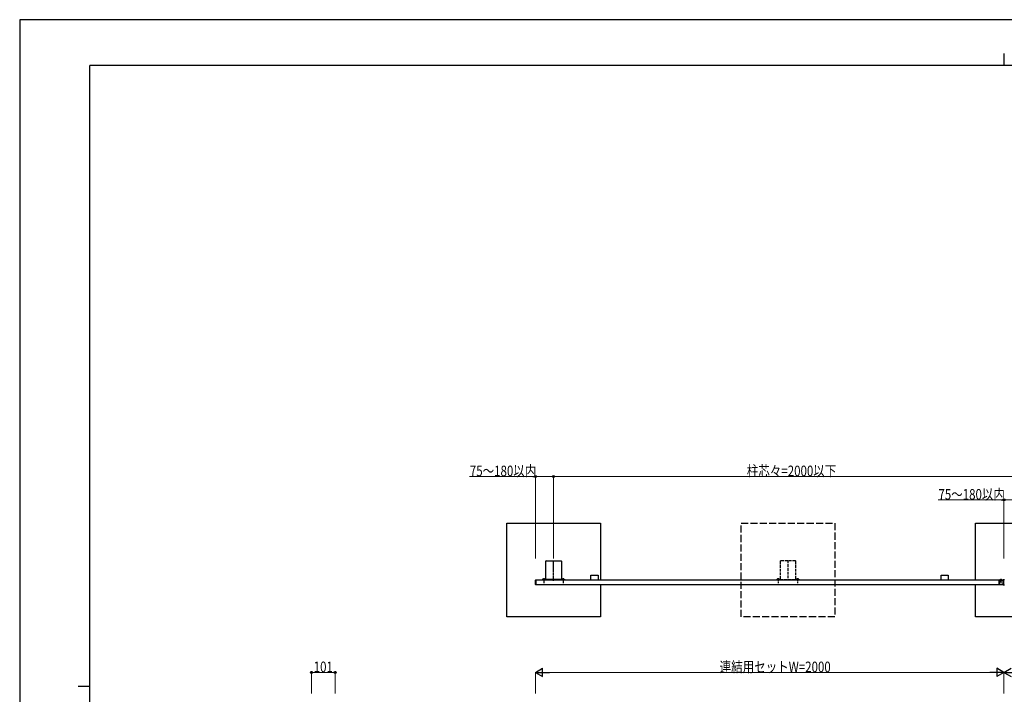
# Model space of a CAD drawing. Units: millimetres. Extents: x 0 to 8410, y 0 to 5940.
# Drawn here: x 0 to 4201, y 3060 to 5940 of the extents above; entities that cross this region are included whole.
import ezdxf

# ---------------------------------------------------------------- set-up
doc = ezdxf.new("R2010")
doc.units = ezdxf.units.MM
doc.linetypes.add('YCENTER_1', pattern=[13, 10, -1, 1, -1])
doc.linetypes.add('YHIDDEN_1', pattern=[4, 3, -1])
for name, color, linetype, lineweight in [('YKK_A1', 4, 'Continuous', 30), ('YKK_D', 6, 'Continuous', 13), ('YKK_ZWAK', 7, 'Continuous', 30)]:
    doc.layers.add(name, color=color, linetype=linetype, lineweight=lineweight)
doc.styles.add('text-b', font='extslim2.shx', dxfattribs={"width": 0.8, "bigfont": 'extfont2.shx'})

msp = doc.modelspace()

# ---------------------------------------------------------------- linework, layer by layer
at = {"layer": 'YKK_A1'}
for p, q in [((2078, 3390.1), (2078, 3790.1)), ((2078, 3790.1), (2478, 3790.1)), ((2478, 3790.1), (2478, 3548.1)), ((4078, 3548.1), (4078, 3790.1)), ((4078, 3790.1), (4478, 3790.1)), ((2244.5, 3552.1), (2244.5, 3628.1)), ((2246, 3629.6), (2310, 3629.6)), ((2311.5, 3628.1), (2311.5, 3552.1)), ((2203, 3548.1), (4197, 3548.1)), ((2244, 3550.1), (2229, 3550.1)), ((2229, 3550.1), (2229, 3548.1)), ((2229, 3548.1), (2244, 3548.1)), ((2244, 3550.1), (2244, 3548.1)), ((2310, 3550.6), (2246, 3550.6)), ((2261, 3550.6), (2261, 3548.1)), ((2295, 3550.6), (2295, 3548.1)), ((2312, 3550.1), (2327, 3550.1)), ((2312, 3550.1), (2312, 3548.1)), ((2327, 3548.1), (2312, 3548.1)), ((2327, 3550.1), (2327, 3548.1)), ((4197, 3528.1), (4197, 3548.1)), ((2203, 3528.1), (4197, 3528.1)), ((2478, 3528.1), (2478, 3390.1)), ((4078, 3390.1), (4078, 3528.1)), ((2478, 3390.1), (2078, 3390.1)), ((4478, 3390.1), (4078, 3390.1))]:
    msp.add_line(p, q, dxfattribs=at)
at = {"layer": 'YKK_A1', "linetype": 'YHIDDEN_1', "ltscale": 10}
for p, q in [((3078, 3390.1), (3078, 3790.1)), ((3078, 3790.1), (3478, 3790.1)), ((3478, 3790.1), (3478, 3390.1)), ((3478, 3390.1), (3078, 3390.1))]:
    msp.add_line(p, q, dxfattribs=at)
at = {"layer": 'YKK_A1', "linetype": 'YCENTER_1'}
for p, q in [((2278, 3544), (2278, 3630.1)), ((2236.5, 3555.5), (2236.5, 3534.6)), ((2319.5, 3555.5), (2319.5, 3534.6)), ((4187, 3553.1), (4187, 3535.6)), ((4200, 3524.1), (4200, 3552.1))]:
    msp.add_line(p, q, dxfattribs=at)
at = {"layer": 'YKK_A1', "linetype": 'YHIDDEN_1', "ltscale": 4}
for p, q in [((3244.5, 3628.1), (3244.5, 3552.1)), ((3310, 3629.6), (3246, 3629.6)), ((3278, 3631.1), (3278, 3545.6)), ((3311.5, 3552.1), (3311.5, 3628.1)), ((3229, 3550.1), (3229, 3548.1)), ((3244, 3550.1), (3229, 3550.1)), ((3229, 3548.1), (3244, 3548.1)), ((3232.5, 3550.6), (3232.7, 3551.4)), ((3240.5, 3550.6), (3232.5, 3550.6)), ((3232.5, 3550.6), (3232.6, 3550.1)), ((3232.6, 3550.1), (3240.4, 3550.1)), ((3235.3, 3550.4), (3234.2, 3552.6)), ((3236.5, 3549.7), (3235.3, 3550.4)), ((3236.5, 3555.5), (3236.5, 3534.6)), ((3236.5, 3549.7), (3237.7, 3550.4)), ((3237.7, 3550.4), (3238.8, 3552.6)), ((3240.5, 3550.6), (3240.4, 3551.4)), ((3240.5, 3550.6), (3240.4, 3550.1)), ((3244, 3548.1), (3244, 3550.1)), ((3246, 3550.6), (3310, 3550.6)), ((3312, 3548.1), (3312, 3550.1)), ((3312, 3550.1), (3327, 3550.1)), ((3327, 3548.1), (3312, 3548.1)), ((3315.5, 3550.6), (3315.7, 3551.4)), ((3323.5, 3550.6), (3315.5, 3550.6)), ((3315.5, 3550.6), (3315.6, 3550.1)), ((3315.6, 3550.1), (3323.4, 3550.1)), ((3318.3, 3550.4), (3317.2, 3552.6)), ((3319.5, 3549.7), (3318.3, 3550.4)), ((3319.5, 3555.5), (3319.5, 3534.6)), ((3319.5, 3549.7), (3320.7, 3550.4)), ((3320.7, 3550.4), (3321.8, 3552.6)), ((3323.5, 3550.6), (3323.4, 3551.4)), ((3323.5, 3550.6), (3323.4, 3550.1)), ((3327, 3550.1), (3327, 3548.1))]:
    msp.add_line(p, q, dxfattribs=at)
at = {"layer": 'YKK_A1', "linetype": 'Continuous'}
for p, q in [((2200.5, 3528.7), (2200.5, 3547.2)), ((2201.5, 3548.2), (2203, 3548.3)), ((2202.4, 3543.1), (2203, 3543.1)), ((2202.4, 3543.1), (2202.4, 3540.1)), ((2202.4, 3540.1), (2203, 3540.1)), ((2202.4, 3534.1), (2203, 3534.1)), ((2202.4, 3534.1), (2202.4, 3531.1)), ((2202.4, 3531.1), (2203, 3531.1)), ((2203, 3548.3), (2203, 3547.3)), ((2203, 3547.3), (2203, 3543.1)), ((2203, 3540.1), (2203, 3543.1)), ((2203, 3540.1), (2203, 3534.1)), ((2203, 3531.1), (2203, 3534.1)), ((2203, 3531.1), (2203, 3528.6)), ((2232.5, 3550.6), (2232.7, 3551.4)), ((2232.5, 3550.6), (2240.5, 3550.6)), ((2232.5, 3550.6), (2232.6, 3550.1)), ((2240.4, 3550.1), (2232.6, 3550.1)), ((2240.5, 3550.6), (2240.4, 3551.4)), ((2240.5, 3550.6), (2240.4, 3550.1)), ((2315.5, 3550.6), (2315.7, 3551.4)), ((2315.5, 3550.6), (2323.5, 3550.6)), ((2315.5, 3550.6), (2315.6, 3550.1)), ((2323.4, 3550.1), (2315.6, 3550.1)), ((2323.5, 3550.6), (2323.4, 3551.4)), ((2323.5, 3550.6), (2323.4, 3550.1)), ((2437.5, 3565.4), (2437.5, 3567.6)), ((2437.5, 3565.4), (2437.6, 3565.1)), ((2437.6, 3562.1), (2437.5, 3561.8)), ((2437.5, 3548.9), (2437.5, 3561.8)), ((2437.6, 3562.1), (2437.6, 3565.1)), ((2438.5, 3568.6), (2467.5, 3568.6)), ((2467.5, 3547.9), (2438.5, 3547.9)), ((2468.5, 3567.6), (2468.5, 3565.4)), ((2468.5, 3565.1), (2468.5, 3565.4)), ((2468.5, 3565.1), (2468.5, 3562.1)), ((2468.5, 3561.8), (2468.5, 3562.1)), ((2468.5, 3561.8), (2468.5, 3548.9)), ((3931.5, 3565.4), (3931.5, 3567.6)), ((3931.5, 3565.4), (3931.6, 3565.1)), ((3931.6, 3562.1), (3931.5, 3561.8)), ((3931.5, 3548.9), (3931.5, 3561.8)), ((3931.6, 3562.1), (3931.6, 3565.1)), ((3932.5, 3568.6), (3961.5, 3568.6)), ((3961.5, 3547.9), (3932.5, 3547.9)), ((3962.5, 3567.6), (3962.5, 3565.4)), ((3962.5, 3565.1), (3962.5, 3565.4)), ((3962.5, 3565.1), (3962.5, 3562.1)), ((3962.5, 3561.8), (3962.5, 3562.1)), ((3962.5, 3561.8), (3962.5, 3548.9)), ((4182.8, 3548.6), (4182.8, 3548.1)), ((4182.8, 3548.6), (4191.3, 3548.6)), ((4182.8, 3548.1), (4191.3, 3548.1)), ((4191.3, 3548.6), (4191.3, 3548.1)), ((4200, 3548.8), (4197.5, 3548.6)), ((4197.5, 3548.6), (4197.5, 3547.5)), ((4197.5, 3528.8), (4197.5, 3547.5)), ((4200, 3548.8), (4200, 3547.6)), ((4202.5, 3548.6), (4200, 3548.8)), ((4200, 3528.6), (4200, 3547.6)), ((2203, 3527.6), (2201.5, 3527.7)), ((2203, 3528.6), (2203, 3527.6)), ((4197.5, 3528.8), (4197.5, 3527.6)), ((4197.5, 3527.6), (4200, 3527.5)), ((4200, 3528.6), (4200, 3527.5)), ((4200, 3527.5), (4202.5, 3527.6))]:
    msp.add_line(p, q, dxfattribs=at)
at = {"layer": 'YKK_A1', "linetype": 'YHIDDEN_1'}
for p, q in [((2203, 3529.4), (2203, 3546.8)), ((4177.5, 3546.2), (4180.5, 3546.7)), ((4177.5, 3546.2), (4177.5, 3530)), ((4177.5, 3530), (4180.5, 3529.5)), ((4180.5, 3546.7), (4197.5, 3546.7)), ((4180.5, 3529.5), (4180.5, 3546.7)), ((4180.5, 3529.5), (4197.5, 3529.5)), ((4184.9, 3550.2), (4185.9, 3548.3)), ((4185, 3547.9), (4189, 3546.8)), ((4185, 3546.4), (4189, 3545.4)), ((4185, 3545), (4189, 3543.9)), ((4185, 3543.5), (4189, 3542.5)), ((4185.4, 3542), (4188.3, 3541.2)), ((4185.6, 3548.1), (4185.6, 3543)), ((4187, 3538.1), (4185.6, 3543)), ((4185.9, 3548.3), (4187, 3547.7)), ((4186.1, 3540.4), (4187.8, 3539.9)), ((4186.8, 3538.7), (4187.2, 3538.6)), ((4188.2, 3548.3), (4187, 3547.7)), ((4187, 3538.1), (4188.4, 3543)), ((4189.1, 3550.2), (4188.2, 3548.3)), ((4188.4, 3548.1), (4188.4, 3543))]:
    msp.add_line(p, q, dxfattribs=at)
at = {"layer": 'YKK_A1', "linetype": 'YHIDDEN_1', "ltscale": 0.5}
for p, q in [((2235.3, 3550.4), (2234.2, 3552.6)), ((2236.5, 3549.7), (2235.3, 3550.4)), ((2236.5, 3549.7), (2237.7, 3550.4)), ((2237.7, 3550.4), (2238.8, 3552.6)), ((2318.3, 3550.4), (2317.2, 3552.6)), ((2319.5, 3549.7), (2318.3, 3550.4)), ((2319.5, 3549.7), (2320.7, 3550.4)), ((2320.7, 3550.4), (2321.8, 3552.6))]:
    msp.add_line(p, q, dxfattribs=at)
at = {"layer": 'YKK_A1'}
for centre, start, end in [((2246, 3628.1), 90, 180), ((2310, 3628.1), 0, 90), ((2246, 3552.1), 180, 270), ((2310, 3552.1), 270, 0)]:
    msp.add_arc(centre, 1.5, start, end, dxfattribs=at)
at = {"layer": 'YKK_A1', "linetype": 'YHIDDEN_1', "ltscale": 4}
for centre, radius, start, end in [((3246, 3628.1), 1.5, 90, 180), ((3310, 3628.1), 1.5, 0, 90), ((3233.5, 3551.3), 0.9, 122.0559, 170), ((3236.5, 3546.5), 6.5, 57.9441, 122.0559), ((3239.5, 3551.3), 0.9, 10, 57.9441), ((3246, 3552.1), 1.5, 180, 270), ((3310, 3552.1), 1.5, 270, 0), ((3316.5, 3551.3), 0.9, 122.0559, 170), ((3319.5, 3546.5), 6.5, 57.9441, 122.0559), ((3322.5, 3551.3), 0.9, 10, 57.9441)]:
    msp.add_arc(centre, radius, start, end, dxfattribs=at)
at = {"layer": 'YKK_A1', "linetype": 'Continuous'}
for centre, radius, start, end in [((2201.5, 3547.2), 1, 93.5, 180), ((2233.5, 3551.3), 0.9, 122.0559, 170), ((2236.5, 3546.5), 6.5, 57.9441, 122.0559), ((2239.5, 3551.3), 0.9, 10, 57.9441), ((2316.5, 3551.3), 0.9, 122.0559, 170), ((2319.5, 3546.5), 6.5, 57.9441, 122.0559), ((2322.5, 3551.3), 0.9, 10, 57.9441), ((4187, 3545.1), 5.53, 39.7941, 140.2059), ((2201.5, 3528.7), 1, 180, 266.5)]:
    msp.add_arc(centre, radius, start, end, dxfattribs=at)
at = {"layer": 'YKK_A1', "linetype": 'Continuous', "extrusion": (0, 0, -1)}
for centre, major_axis in [((2438.5, 3567.6), (0.71, -0.71)), ((2438.5, 3548.9), (0.71, 0.71)), ((2467.5, 3567.6), (-0.71, -0.71)), ((2467.5, 3548.9), (-0.71, 0.71)), ((3932.5, 3567.6), (0.71, -0.71)), ((3932.5, 3548.9), (0.71, 0.71)), ((3961.5, 3567.6), (-0.71, -0.71)), ((3961.5, 3548.9), (-0.71, 0.71))]:
    msp.add_ellipse(centre, major_axis=major_axis, ratio=0.99628, start_param=2.358058, end_param=3.925127, dxfattribs=at)
at = {"layer": 'YKK_D'}
for p, q in [((2200.5, 3990.1), (1919.9, 3990.1)), ((2200.5, 3639.6), (2200.5, 3991.1)), ((2278, 3990.1), (2200.5, 3990.1)), ((2278, 3639.6), (2278, 3991.1)), ((2278, 3639.6), (2278, 3991.1)), ((2278, 3990.1), (4278, 3990.1)), ((4200, 3890.1), (3919.4, 3890.1)), ((4200, 3639.6), (4200, 3891.1)), ((4278, 3890.1), (4200, 3890.1)), ((1245, 3063.6), (1245, 3154.6)), ((1346, 3153.6), (1245, 3153.6)), ((1346, 3063.6), (1346, 3154.6)), ((2200.5, 3063.6), (2200.5, 3154.6)), ((4165, 3153.6), (2235.5, 3153.6)), ((4200, 3063.6), (4200, 3154.6)), ((4200, 3063.6), (4200, 3154.6))]:
    msp.add_line(p, q, dxfattribs=at)
at = {"layer": 'YKK_D', "lineweight": -2}
for p, q in [((2200.5, 3153.6), (2230.8, 3171.1)), ((2200.5, 3153.6), (2230.8, 3136.1)), ((2200.5, 3153.6), (2261.1, 3153.6)), ((2230.8, 3136.1), (2230.8, 3171.1)), ((4200, 3153.6), (4139.4, 3153.6)), ((4200, 3153.6), (4169.7, 3171.1)), ((4169.7, 3171.1), (4169.7, 3136.1)), ((4200, 3153.6), (4169.7, 3136.1)), ((4200, 3153.6), (4230.3, 3171.1)), ((4200, 3153.6), (4230.3, 3136.1)), ((4200, 3153.6), (4260.6, 3153.6))]:
    msp.add_line(p, q, dxfattribs=at)
at = {"layer": 'YKK_D', "linetype": 'ByBlock', "lineweight": -2}
for centre in [(2200.5, 3990.1), (2278, 3990.1), (4200, 3890.1), (1245, 3153.6), (1346, 3153.6)]:
    msp.add_circle(centre, 4.25, dxfattribs=at)
at = {"layer": 'YKK_ZWAK'}
for p, q in [((8410, 5940), (0, 5940)), ((0, 5940), (0, 0)), ((4200, 5795), (4200, 5745)), ((8100, 5745), (300, 5745)), ((300, 445), (300, 5745)), ((250, 3095), (300, 3095))]:
    msp.add_line(p, q, dxfattribs=at)

# ---------------------------------------------------------------- texts
at = {"layer": 'YKK_D', "style": 'text-b', "width": 0.8}
for s, p in [('75～180以内', (1920.9, 3991.1)), ('柱芯々=2000以下', (3102.8, 3991.1)), ('75～180以内', (3920.4, 3891.1)), ('101', (1254.7, 3154.6)), ('連結用セットW=2000', (2986.7, 3154.4))]:
    msp.add_text(s, height=45, dxfattribs=at).set_placement(p)

doc.saveas('drawing.dxf')
